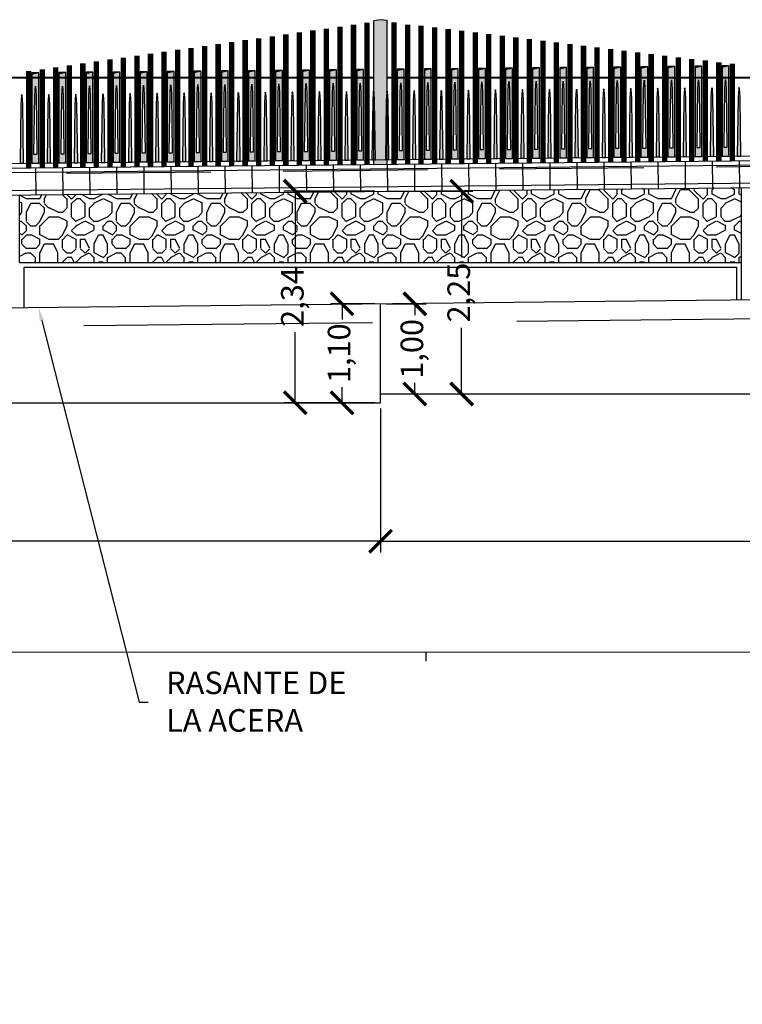
# Model space of a CAD drawing. Units: metres. Extents: x 372896 to 373891, y 3149372 to 3150584.
# Drawn here: x 373725 to 373733, y 3150554 to 3150565 of the extents above; entities that cross this region are included whole.
import ezdxf
from ezdxf import colors
from ezdxf.entities.mleader import LeaderData, LeaderLine
from ezdxf.math import Vec2, Vec3

# ---------------------------------------------------------------- set-up
doc = ezdxf.new("R2010")
doc.units = ezdxf.units.M
doc.header["$PDMODE"] = 3
doc.header["$PDSIZE"] = 0.2
doc.linetypes.add('HIDDEN', pattern=[2.4, 1.6, -0.8])
doc.layers.add('ACERO CORTEN', color=7, linetype='Continuous', true_color=0xc76300)
doc.layers.add('PIEDRA', color=7, linetype='Continuous', true_color=0x8f8f8f)
for name, color, linetype in [('ACOTADO', 1, 'Continuous'), ('ALZADO DE MUROS', 3, 'Continuous'), ('BERENJENO', 251, 'Continuous'), ('C-PERF_Terreno', 8, 'Continuous'), ('DIBUJOS EN MURO', 1, 'Continuous'), ('OCULTA', 1, 'HIDDEN')]:
    doc.layers.add(name, color=color, linetype=linetype)
doc.layers.add('BARANDILLA', color=253, linetype='Continuous', lineweight=20, true_color=0x828282)
doc.layers.add('SOMBRA PIES DERECHOS', color=7, linetype='Continuous', lineweight=20, true_color=0xbfbfbf)
doc.layers.add('C-VISP-GUIT-MARC_Secundarias', color=1, linetype='Continuous', lineweight=0)
doc.layers.add('C-VISP_Eje', color=7, linetype='Continuous', lineweight=0)
doc.styles.add('TOPONIMIA', font='arial.ttf')
doc.dimstyles.new('1_100', dxfattribs={"dimscale": 0.1, "dimtxt": 2.5, "dimasz": 2.5, "dimexe": 1.25, "dimexo": 0.625, "dimtad": 0, "dimzin": 0, "dimtxsty": 'TOPONIMIA', "dimblk": 'ARCHTICK', "dimcen": 2.5, "dimclrd": 256, "dimclre": 256, "dimclrt": 256, "dimadec": 0, "dimazin": 0, "dimtfac": 1, "dimtmove": 2, "dimatfit": 3, "dimfxl": 1, "dimtfill": 2, "dimtfillclr": 50, "dimarcsym": 0})

# ---------------------------------------------------------------- blocks, each defined once
blk = doc.blocks.new('pletina2')
at = {"layer": 'ACERO CORTEN'}
h = blk.add_hatch(color=256, dxfattribs=at)
edge = h.paths.add_edge_path()
edge.add_line((0.011, 0.65), (0.004, 0.751))
edge.add_ellipse((0.001, 0.751), major_axis=(-0.00063, 0.00828), ratio=0.3768, start_angle=270, end_angle=360)
edge.add_ellipse((-0.001, 0.751), major_axis=(0.00063, 0.00828), ratio=0.3768, start_angle=0, end_angle=90)
edge.add_line((-0.004, 0.751), (-0.011, 0.65))
edge.add_line((-0.011, 0.65), (-0.019, 0))
edge.add_line((-0.019, 0), (0.019, 0))
edge.add_line((0.019, 0), (0.011, 0.65))
at = {"layer": 'ACERO CORTEN', "flags": 128}
blk.add_lwpolyline([(-0.004, 0.751), (-0.011, 0.65), (-0.019, 0), (0.019, 0), (0.011, 0.65), (0.004, 0.751)], dxfattribs=at)
at = {"layer": 'ACERO CORTEN', "extrusion": (0, 0, -1)}
blk.add_ellipse((-0.001, 0.751), major_axis=(0.00063, 0.00828), ratio=0.3768, start_param=4.712389, end_param=6.283185, dxfattribs=at)
at = {"layer": 'ACERO CORTEN'}
blk.add_ellipse((0.001, 0.751), major_axis=(-0.00063, 0.00828), ratio=0.3768, start_param=4.712389, end_param=6.283185, dxfattribs=at)
blk = doc.blocks.new('PLETINA')
at = {"layer": 'ACERO CORTEN'}
h = blk.add_hatch(color=256, dxfattribs=at)
h.paths.add_polyline_path([(0.038, 0.956), (-0.038, 0.956), (-0.038, 0), (0.038, 0)])
edge = h.paths.add_edge_path(flags=16)
edge.add_line((0.004, 0.851), (0.011, 0.75))
edge.add_line((0.011, 0.75), (0.019, 0.1))
edge.add_line((0.019, 0.1), (-0.019, 0.1))
edge.add_line((-0.019, 0.1), (-0.011, 0.75))
edge.add_line((-0.011, 0.75), (-0.004, 0.851))
edge.add_ellipse((-0.001, 0.851), major_axis=(0.00063, 0.00828), ratio=0.3768, start_angle=0, end_angle=90, ccw=False)
edge.add_ellipse((0.001, 0.851), major_axis=(-0.00063, 0.00828), ratio=0.3768, start_angle=270, end_angle=360, ccw=False)
h.paths.add_polyline_path([(0.038, 1), (-0.038, 1), (-0.038, 0.956), (0.038, 0.956)])
at = {"layer": 'ACERO CORTEN', "flags": 128}
for points in [[(0.038, 1), (-0.038, 0.982), (-0.038, 0), (0.038, 0)], [(0.038, 1), (-0.038, 1), (-0.038, 0), (0.038, 0)]]:
    blk.add_lwpolyline(points, close=True, dxfattribs=at)
blk.add_lwpolyline([(-0.004, 0.851), (-0.011, 0.75), (-0.019, 0.1), (0.019, 0.1), (0.011, 0.75), (0.004, 0.851)], dxfattribs=at)
blk = doc.blocks.new('_ArchTick')
at = {"color": 0, "linetype": 'ByBlock', "const_width": 0.15}
blk.add_lwpolyline([(-0.5, -0.5), (0.5, 0.5)], dxfattribs=at)
blk = doc.blocks.new('*D700')
at = {"layer": 'ACOTADO', "lineweight": -2}
for p, q in [((373729.314, 3150562.236), (373728.824, 3150562.236)), ((373728.949, 3150562.236), (373728.949, 3150562.062)), ((373728.949, 3150561.138), (373728.949, 3150561.312)), ((373729.314, 3150561.138), (373728.824, 3150561.138))]:
    blk.add_line(p, q, dxfattribs=at)
at = {"layer": 'Defpoints', "color": 0}
for p in [(373728.949, 3150562.236), (373729.376, 3150562.236), (373729.376, 3150561.138)]:
    blk.add_point(p, dxfattribs=at)
at = {"layer": 'ACOTADO', "lineweight": -2, "xscale": 0.25, "yscale": 0.25, "zscale": 0.25}
for p, rotation in [((373728.949, 3150562.236), 90), ((373728.949, 3150561.138), 270)]:
    blk.add_blockref('_ArchTick', p, dxfattribs=dict(at, rotation=rotation))
at = {"layer": 'ACOTADO', "insert": (373728.949, 3150561.687), "char_height": 0.25, "attachment_point": 5, "rotation": 90, "style": 'TOPONIMIA', "bg_fill": 1, "box_fill_scale": 1.1, "bg_fill_color": 50, "bg_fill_transparency": 0}
blk.add_mtext('1,10', dxfattribs=at)
blk = doc.blocks.new('*D701')
at = {"layer": 'ACOTADO', "lineweight": -2}
for p, q in [((373729.439, 3150562.236), (373729.881, 3150562.236)), ((373729.756, 3150562.236), (373729.756, 3150562.111)), ((373729.756, 3150561.236), (373729.756, 3150561.361)), ((373729.439, 3150561.236), (373729.881, 3150561.236))]:
    blk.add_line(p, q, dxfattribs=at)
at = {"layer": 'Defpoints', "color": 0}
for p in [(373729.376, 3150562.236), (373729.756, 3150562.236), (373729.376, 3150561.236)]:
    blk.add_point(p, dxfattribs=at)
at = {"layer": 'ACOTADO', "lineweight": -2, "xscale": 0.25, "yscale": 0.25, "zscale": 0.25}
for p, rotation in [((373729.756, 3150562.236), 90), ((373729.756, 3150561.236), 270)]:
    blk.add_blockref('_ArchTick', p, dxfattribs=dict(at, rotation=rotation))
at = {"layer": 'ACOTADO', "insert": (373729.756, 3150561.736), "char_height": 0.25, "attachment_point": 5, "rotation": 90, "style": 'TOPONIMIA', "bg_fill": 1, "box_fill_scale": 1.1, "bg_fill_color": 50, "bg_fill_transparency": 0}
blk.add_mtext('1,00', dxfattribs=at)
blk = doc.blocks.new('*D719')
at = {"layer": 'ACOTADO', "lineweight": -2}
for p, q in [((373729.376, 3150561.076), (373729.376, 3150559.479)), ((373720.376, 3150560.969), (373720.376, 3150559.479)), ((373720.376, 3150559.604), (373724.489, 3150559.604)), ((373729.376, 3150559.604), (373725.263, 3150559.604))]:
    blk.add_line(p, q, dxfattribs=at)
at = {"layer": 'Defpoints', "color": 0}
for p in [(373729.376, 3150561.138), (373720.376, 3150561.031), (373729.376, 3150559.604)]:
    blk.add_point(p, dxfattribs=at)
at = {"layer": 'ACOTADO', "lineweight": -2, "xscale": 0.25, "yscale": 0.25, "zscale": 0.25, "rotation": 180}
blk.add_blockref('_ArchTick', (373720.376, 3150559.604), dxfattribs=at)
at = {"layer": 'ACOTADO', "lineweight": -2, "xscale": 0.25, "yscale": 0.25, "zscale": 0.25}
blk.add_blockref('_ArchTick', (373729.376, 3150559.604), dxfattribs=at)
at = {"layer": 'ACOTADO', "insert": (373724.876, 3150559.604), "char_height": 0.25, "attachment_point": 5, "style": 'TOPONIMIA', "bg_fill": 1, "box_fill_scale": 1.1, "bg_fill_color": 50, "bg_fill_transparency": 0}
blk.add_mtext('9,00', dxfattribs=at)
blk = doc.blocks.new('*D720')
at = {"layer": 'ACOTADO', "lineweight": -2}
for p, q in [((373738.376, 3150561.174), (373738.376, 3150559.479)), ((373729.376, 3150561.076), (373729.376, 3150559.479)), ((373729.376, 3150559.604), (373733.489, 3150559.604)), ((373738.376, 3150559.604), (373734.263, 3150559.604))]:
    blk.add_line(p, q, dxfattribs=at)
at = {"layer": 'Defpoints', "color": 0}
for p in [(373738.376, 3150561.236), (373729.376, 3150561.138), (373738.376, 3150559.604)]:
    blk.add_point(p, dxfattribs=at)
at = {"layer": 'ACOTADO', "lineweight": -2, "xscale": 0.25, "yscale": 0.25, "zscale": 0.25, "rotation": 180}
blk.add_blockref('_ArchTick', (373729.376, 3150559.604), dxfattribs=at)
at = {"layer": 'ACOTADO', "lineweight": -2, "xscale": 0.25, "yscale": 0.25, "zscale": 0.25}
blk.add_blockref('_ArchTick', (373738.376, 3150559.604), dxfattribs=at)
at = {"layer": 'ACOTADO', "insert": (373733.876, 3150559.604), "char_height": 0.25, "attachment_point": 5, "style": 'TOPONIMIA', "bg_fill": 1, "box_fill_scale": 1.1, "bg_fill_color": 50, "bg_fill_transparency": 0}
blk.add_mtext('9,00', dxfattribs=at)
blk = doc.blocks.new('*D741')
at = {"layer": 'ACOTADO', "lineweight": -2}
for p, q in [((373729.314, 3150563.483), (373728.306, 3150563.483)), ((373728.431, 3150563.483), (373728.431, 3150562.699)), ((373728.431, 3150561.138), (373728.431, 3150561.922)), ((373729.314, 3150561.138), (373728.306, 3150561.138))]:
    blk.add_line(p, q, dxfattribs=at)
at = {"layer": 'Defpoints', "color": 0}
for p in [(373728.431, 3150563.483), (373729.376, 3150563.483), (373729.376, 3150561.138)]:
    blk.add_point(p, dxfattribs=at)
at = {"layer": 'ACOTADO', "lineweight": -2, "xscale": 0.25, "yscale": 0.25, "zscale": 0.25}
for p, rotation in [((373728.431, 3150563.483), 90), ((373728.431, 3150561.138), 270)]:
    blk.add_blockref('_ArchTick', p, dxfattribs=dict(at, rotation=rotation))
at = {"layer": 'ACOTADO', "insert": (373728.431, 3150562.311), "char_height": 0.25, "attachment_point": 5, "rotation": 90, "style": 'TOPONIMIA', "bg_fill": 1, "box_fill_scale": 1.1, "bg_fill_color": 50, "bg_fill_transparency": 0}
blk.add_mtext('2,34', dxfattribs=at)
blk = doc.blocks.new('*D742')
at = {"layer": 'ACOTADO', "lineweight": -2}
for p, q in [((373729.439, 3150563.483), (373730.4, 3150563.483)), ((373730.275, 3150563.483), (373730.275, 3150562.75)), ((373730.275, 3150561.236), (373730.275, 3150561.969)), ((373729.439, 3150561.236), (373730.4, 3150561.236))]:
    blk.add_line(p, q, dxfattribs=at)
at = {"layer": 'Defpoints', "color": 0}
for p in [(373729.376, 3150563.483), (373729.376, 3150561.236), (373730.275, 3150561.236)]:
    blk.add_point(p, dxfattribs=at)
at = {"layer": 'ACOTADO', "lineweight": -2, "xscale": 0.25, "yscale": 0.25, "zscale": 0.25}
for p, rotation in [((373730.275, 3150563.483), 90), ((373730.275, 3150561.236), 270)]:
    blk.add_blockref('_ArchTick', p, dxfattribs=dict(at, rotation=rotation))
at = {"layer": 'ACOTADO', "insert": (373730.275, 3150562.36), "char_height": 0.25, "attachment_point": 5, "rotation": 90, "style": 'TOPONIMIA', "bg_fill": 1, "box_fill_scale": 1.1, "bg_fill_color": 50, "bg_fill_transparency": 0}
blk.add_mtext('2,25', dxfattribs=at)

msp = doc.modelspace()

# ---------------------------------------------------------------- hatches: boundary and pattern name
at = {"layer": 'PIEDRA'}
h = msp.add_hatch(dxfattribs=at)
h.set_pattern_fill('MURO2', color=256, style=0)
h.set_pattern_definition([(0, (0, 0), (1, 1), [0.1, -0.15, 0.05, -0.15, 0.05, -0.5]), (0, (0.5, 0.1), (1, 1), [0.05, -0.95]), (0, (0.2, 0.15), (1, 1), [0.05, -0.1, 0.05, -0.8]), (0, (0.7, 0.2), (1, 1), [0.1, -0.9]), (0, (0.8, 0.25), (1, 1), [0.05, -0.95]), (0, (0.5, 0.35), (1, 1), [0.1, -0.9]), (0, (0, 0.4), (1, 1), [0.05, -0.1, 0.05, -0.25, 0.15, -0.4]), (0, (0.7, 0.5), (1, 1), [0.1, -0.9]), (0, (0.1, 0.55), (1, 1), [0.1, -0.05, 0.05, -0.4, 0.05, -0.35]), (0, (0.05, 0.6), (1, 1), [0.05, -0.95]), (0, (0.4, 0.65), (1, 1), [0.05, -0.05, 0.05, -0.85]), (0, (0.25, 0.7), (1, 1), [0.05, -0.95]), (0, (0.9, 0.75), (1, 1), [0.05, -0.95]), (0, (0.45, 0.8), (1, 1), [0.05, -0.4, 0.05, -0.5]), (0, (0.45, 0.85), (1, 1), [0.1, -0.9]), (0, (0.65, 0.9), (1, 1), [0.1, -0.9]), (0, (0.05, 0.95), (1, 1), [0.05, -0.6, 0.1, -0.25]), (90, (0, 0.45), (-1, 1), [0.2, -0.2, 0.1, -0.5]), (90, (0.05, 0.45), (-1, 1), [0.05, -0.35, 0.1, -0.5]), (90, (0.1, 0.2), (-1, 1), [0.15, -0.85]), (90, (0.15, 0.2), (-1, 1), [0.1, -0.9]), (90, (0.2, 0.05), (-1, 1), [0.05, -0.6, 0.05, -0.05, 0.1, -0.15]), (90, (0.3, 0.05), (-1, 1), [0.05, -0.35, 0.05, -0.55]), (90, (0.35, 0.45), (-1, 1), [0.1, -0.15, 0.05, -0.05, 0.1, -0.55]), (90, (0.4, 0.25), (-1, 1), [0.1, -0.55, 0.05, -0.3]), (90, (0.45, 0.05), (-1, 1), [0.05, -0.05, 0.1, -0.8]), (90, (0.55, 0.7), (-1, 1), [0.05, -0.95]), (90, (0.6, 0.7), (-1, 1), [0.1, -0.1, 0.05, -0.05, 0.1, -0.6]), (90, (0.65, 0.25), (-1, 1), [0.05, -0.05, 0.05, -0.1, 0.05, -0.7]), (90, (0.8, 0.6), (-1, 1), [0.2, -0.8]), (90, (0.85, 0.5), (-1, 1), [0.2, -0.15, 0.1, -0.55]), (90, (0.9, 0.1), (-1, 1), [0.05, -0.15, 0.1, -0.7]), (90, (0.95, 0.2), (-1, 1), [0.15, -0.85]), (45, (0.4, 0), (6e-17, 0.99999999832), [0.07071, -1.343503562]), (45, (0.95, 0.05), (6e-17, 0.99999999832), [0.07071, -1.202083562, 0.07071, -0.07071]), (45, (0.3, 0.1), (6e-17, 0.99999999832), [0.07071, -0.56568, 0.07071, -0.707113562]), (45, (0.55, 0.1), (6e-17, 0.99999999832), [0.07071, -1.131373562, 0.07071, -0.14142]), (45, (0.6, 0.1), (6e-17, 0.99999999832), [0.14142, -0.56568, 0.14142, -0.565693562]), (45, (0.35, 0.2), (6e-17, 0.99999999832), [0.0707, -0.6364, 0.0707, -0.0707, 0.0707, -0.495013562]), (45, (0.85, 0.25), (6e-17, 0.99999999832), [0.07071, -0.07071, 0.07071, -1.202083562]), (45, (0.15, 0.3), (6e-17, 0.99999999832), [0.07071, -0.84852, 0.07071, -0.424273562]), (45, (0.95, 0.4), (6e-17, 0.99999999832), [0.0707, -0.0707, 0.0707, -0.28284, 0.0707, -0.848573562]), (45, (0.35, 0.55), (6e-17, 0.99999999832), [0.07071, -1.343503562]), (45, (0.1, 0.6), (6e-17, 0.99999999832), [0.141421, -1.272792562]), (45, (0, 0.7), (6e-17, 0.99999999832), [0.07071, -0.07071, 0.07071, -1.202083562]), (45, (0.55, 0.85), (6e-17, 0.99999999832), [0.07071, -1.343503562]), (45, (0.85, 0.95), (6e-17, 0.99999999832), [0.07071, -1.343503562]), (135, (0.45, 0.1), (6e-17, 0.99999999832), [0.07071, -1.343503562]), (135, (0.5, 0.1), (6e-17, 0.99999999832), [0.07071, -1.343503562]), (135, (0.2, 0.15), (6e-17, 0.99999999832), [0.07071, -0.28284, 0.14142, -0.919243562]), (135, (0, 0.15), (6e-17, 0.99999999832), [0.07071, -1.343503562]), (135, (0.65, 0.3), (6e-17, 0.99999999832), [0.07071, -0.5656854, 0.07071, -0.707108162]), (135, (0.7, 0.3), (6e-17, 0.99999999832), [0.0707, -0.4243, 0.0707, -0.4242, 0.0707, -0.353613562]), (135, (0.1, 0.35), (6e-17, 0.99999999832), [0.07071, -1.343503562]), (135, (0.9, 0.4), (6e-17, 0.99999999832), [0.1414, -0.35355, 0.0707, -0.0707, 0.0707, -0.707163562]), (135, (0.25, 0.55), (6e-17, 0.99999999832), [0.07071, -1.343503562]), (135, (0.65, 0.55), (6e-17, 0.99999999832), [0.141421, -1.272792562]), (135, (0.7, 0.55), (6e-17, 0.99999999832), [0.07071, -1.343503562]), (135, (0.4, 0.65), (6e-17, 0.99999999832), [0.07071, -1.343503562]), (135, (0.1, 0.8), (6e-17, 0.99999999832), [0.07071, -1.343503562]), (135, (0.9, 0.8), (6e-17, 0.99999999832), [0.07071, -1.343503562]), (26.5650512, (0.1, 0), (1, 4e-10), [0.1118, -2.124267977]), (26.5650512, (0, 0.1), (1, 4e-10), [0.1118, -2.124267977]), (26.5650512, (0, 0.15), (1, 4e-10), [0.1118, -2.124267977]), (26.5650512, (0.25, 0.15), (1, 4e-10), [0.1118, -2.124267977]), (26.5650512, (0.2, 0.35), (1, 4e-10), [0.1118, -2.124267977]), (26.5650512, (0.2, 0.4), (1, 4e-10), [0.1118, -2.124267977]), (26.5650512, (0.4, 0.6), (1, 4e-10), [0.1118, -2.124267977]), (26.5650512, (0.45, 0.65), (1, 4e-10), [0.1118, -2.124267977]), (26.5650512, (0.05, 0.75), (1, 4e-10), [0.1118, -2.124267977]), (26.5650512, (0.35, 0.75), (1, 4e-10), [0.1118, -2.124267977]), (63.43494882, (0.85, 0), (5e-11, 1), [0.1118, -2.124267977]), (63.43494882, (0.6, 0.15), (5e-11, 1), [0.1118, -2.124267977]), (63.43494882, (0.45, 0.25), (5e-11, 1), [0.1118, -2.124267977]), (63.43494882, (0.6, 0.4), (5e-11, 1), [0.1118, -2.124267977]), (63.43494882, (0.65, 0.4), (5e-11, 1), [0.1118, -2.124267977]), (63.43494882, (0.3, 0.55), (5e-11, 1), [0.1118, -2.124267977]), (63.43494882, (0.2, 0.6), (5e-11, 1), [0.1118, -2.124267977]), (63.43494882, (0.6, 0.8), (5e-11, 1), [0.1118, -2.124267977]), (63.43494882, (0.2, 0.9), (5e-11, 1), [0.1118, -2.124267977]), (116.5650512, (0.05, 0.6), (-4e-10, 1), [0.1118, -2.124267977]), (116.5650512, (0.65, 0.6), (-4e-10, 1), [0.1118, -2.124267977]), (116.5650512, (0, 0.65), (-4e-10, 1), [0.1118, -2.124267977]), (116.5650512, (0.8, 0.8), (-4e-10, 1), [0.1118, -2.124267977]), (116.5650512, (0.15, 0.85), (-4e-10, 1), [0.1118, -2.124267977]), (116.5650512, (0.35, 0.9), (-4e-10, 1), [0.1118, -2.124267977]), (153.4349488, (0.4, 0), (-1, 4e-10), [0.1118, -2.124267977]), (153.4349488, (0.2, 0.1), (-1, 4e-10), [0.1118, -2.124267977]), (153.4349488, (0.9, 0.15), (-1, 4e-10), [0.1118, -2.124267977]), (153.4349488, (0.8, 0.25), (-1, 4e-10), [0.1118, -2.124267977]), (153.4349488, (0.4, 0.35), (-1, 4e-10), [0.1118, -2.124267977]), (153.4349488, (0.15, 0.4), (-1, 4e-10), [0.1118, -2.124267977]), (153.4349488, (0.45, 0.4), (-1, 4e-10), [0.1118, -2.124267977]), (153.4349488, (0.3, 0.5), (-1, 4e-10), [0.1118, -2.124267977]), (153.4349488, (0.3, 0.75), (-1, 4e-10), [0.1118, -2.124267977]), (153.4349488, (0, 0.95), (-1, 4e-10), [0.1118, -2.124267977]), (153.4349488, (0.6, 0.95), (-1, 4e-10), [0.1118, -2.124267977]), (153.4349488, (0.7, 0.95), (-1, 4e-10), [0.1118, -2.124267977])])
h.paths.add_polyline_path([(373733.376, 3150563.523), (373725.376, 3150563.443), (373725.376, 3150562.693), (373733.376, 3150562.693)])
at = {"layer": 'SOMBRA PIES DERECHOS'}
msp.add_hatch(color=256, dxfattribs=at).paths.add_polyline_path([(373729.451, 3150565.375), (373729.376, 3150565.384), (373729.301, 3150565.373), (373729.301, 3150563.782), (373729.451, 3150563.784)])

# ---------------------------------------------------------------- linework, layer by layer
at = {"layer": 'ACERO CORTEN'}
msp.add_line((373655.181, 3150563.091), (373769.069, 3150564.23), dxfattribs=at)
at = {"layer": 'ALZADO DE MUROS'}
for p, q in [((373729.376, 3150561.138), (373729.376, 3150562.236)), ((373729.376, 3150561.236), (373738.376, 3150561.236)), ((373720.376, 3150561.138), (373729.376, 3150561.138))]:
    msp.add_line(p, q, dxfattribs=at)
at = {"layer": 'BARANDILLA', "flags": 128}
for points, const_width in [([(373728.926, 3150565.308), (373728.926, 3150563.778)], 0.06), ([(373729.076, 3150565.329), (373729.076, 3150563.78)], 0.06), ([(373729.226, 3150565.351), (373729.226, 3150563.781)], 0.06), ([(373729.526, 3150565.354), (373729.526, 3150563.784)], 0.06), ([(373729.676, 3150565.329), (373729.676, 3150563.78)], 0.06), ([(373729.826, 3150565.317), (373729.826, 3150563.787)], 0.06), ([(373728.176, 3150565.201), (373728.176, 3150563.771)], 0.06), ([(373728.326, 3150565.222), (373728.326, 3150563.772)], 0.06), ([(373728.476, 3150565.243), (373728.476, 3150563.774)], 0.06), ([(373728.626, 3150565.265), (373728.626, 3150563.775)], 0.06), ([(373728.776, 3150565.286), (373728.776, 3150563.777)], 0.06), ([(373729.976, 3150565.299), (373729.976, 3150563.789)], 0.06), ([(373730.126, 3150565.281), (373730.126, 3150563.79)], 0.06), ([(373730.276, 3150565.262), (373730.276, 3150563.792)], 0.06), ([(373730.426, 3150565.244), (373730.426, 3150563.793)], 0.06), ([(373730.576, 3150565.225), (373730.576, 3150563.795)], 0.06), ([(373730.726, 3150565.207), (373730.726, 3150563.796)], 0.06), ([(373727.426, 3150565.093), (373727.426, 3150563.763)], 0.06), ([(373727.576, 3150565.115), (373727.576, 3150563.765)], 0.06), ([(373727.726, 3150565.136), (373727.726, 3150563.766)], 0.06), ([(373727.876, 3150565.158), (373727.876, 3150563.768)], 0.06), ([(373728.026, 3150565.179), (373728.026, 3150563.769)], 0.06), ([(373730.876, 3150565.189), (373730.876, 3150563.798)], 0.06), ([(373731.026, 3150565.17), (373731.026, 3150563.799)], 0.06), ([(373731.176, 3150565.152), (373731.176, 3150563.801)], 0.06), ([(373731.326, 3150565.134), (373731.326, 3150563.802)], 0.06), ([(373731.476, 3150565.115), (373731.476, 3150563.804)], 0.06), ([(373731.626, 3150565.097), (373731.626, 3150563.805)], 0.06), ([(373726.676, 3150564.986), (373726.676, 3150563.756)], 0.06), ([(373726.826, 3150565.007), (373726.826, 3150563.757)], 0.06), ([(373726.976, 3150565.029), (373726.976, 3150563.759)], 0.06), ([(373727.126, 3150565.05), (373727.126, 3150563.76)], 0.06), ([(373727.276, 3150565.072), (373727.276, 3150563.762)], 0.06), ([(373731.776, 3150565.079), (373731.776, 3150563.807)], 0.06), ([(373731.926, 3150565.06), (373731.926, 3150563.808)], 0.06), ([(373732.076, 3150565.042), (373732.076, 3150563.81)], 0.06), ([(373732.226, 3150565.024), (373732.226, 3150563.811)], 0.06), ([(373732.376, 3150565.005), (373732.376, 3150563.813)], 0.06), ([(373732.526, 3150564.987), (373732.526, 3150563.814)], 0.06), ([(373725.926, 3150564.878), (373725.926, 3150563.748)], 0.06), ([(373726.076, 3150564.9), (373726.076, 3150563.75)], 0.06), ([(373726.226, 3150564.921), (373726.226, 3150563.751)], 0.06), ([(373726.376, 3150564.943), (373726.376, 3150563.753)], 0.06), ([(373726.526, 3150564.964), (373726.526, 3150563.754)], 0.06), ([(373732.676, 3150564.968), (373732.676, 3150563.816)], 0.06), ([(373732.826, 3150564.95), (373732.826, 3150563.817)], 0.06), ([(373732.976, 3150564.932), (373732.976, 3150563.819)], 0.06), ([(373733.126, 3150564.913), (373733.126, 3150563.82)], 0.06), ([(373733.276, 3150564.895), (373733.276, 3150563.822)], 0.06), ([(373725.476, 3150564.814), (373725.476, 3150563.744)], 0.06), ([(373725.626, 3150564.835), (373725.626, 3150563.745)], 0.06), ([(373725.776, 3150564.857), (373725.776, 3150563.747)], 0.06), ([(373725.276, 3150564.742), (373729.301, 3150564.742)], 0.02), ([(373733.476, 3150564.742), (373729.451, 3150564.742)], 0.02)]:
    msp.add_lwpolyline(points, dxfattribs=dict(at, const_width=const_width))
at = {"layer": 'BERENJENO'}
for p, q in [((373655.128, 3150562.79), (373769.097, 3150563.93)), ((373732.451, 3150563.811), (373732.454, 3150563.514)), ((373732.751, 3150563.814), (373732.754, 3150563.517)), ((373733.051, 3150563.817), (373733.054, 3150563.52)), ((373733.351, 3150563.82), (373733.354, 3150563.523)), ((373733.351, 3150563.82), (373733.354, 3150563.523)), ((373733.351, 3150563.82), (373733.354, 3150563.523)), ((373725.551, 3150563.742), (373725.554, 3150563.445)), ((373725.851, 3150563.745), (373725.854, 3150563.448)), ((373726.151, 3150563.748), (373726.154, 3150563.451)), ((373726.451, 3150563.751), (373726.454, 3150563.454)), ((373726.751, 3150563.754), (373726.754, 3150563.457)), ((373727.051, 3150563.757), (373727.054, 3150563.46)), ((373727.351, 3150563.76), (373727.354, 3150563.463)), ((373727.651, 3150563.763), (373727.654, 3150563.466)), ((373727.951, 3150563.766), (373727.954, 3150563.469)), ((373728.251, 3150563.769), (373728.254, 3150563.472)), ((373728.551, 3150563.772), (373728.554, 3150563.475)), ((373728.851, 3150563.775), (373728.854, 3150563.478)), ((373729.151, 3150563.778), (373729.154, 3150563.481)), ((373729.451, 3150563.781), (373729.454, 3150563.484)), ((373729.751, 3150563.784), (373729.754, 3150563.487)), ((373730.051, 3150563.787), (373730.054, 3150563.49)), ((373730.351, 3150563.79), (373730.354, 3150563.493)), ((373730.651, 3150563.793), (373730.654, 3150563.496)), ((373730.951, 3150563.796), (373730.954, 3150563.499)), ((373731.251, 3150563.799), (373731.254, 3150563.502)), ((373731.551, 3150563.802), (373731.554, 3150563.505)), ((373731.851, 3150563.805), (373731.854, 3150563.508)), ((373732.151, 3150563.808), (373732.154, 3150563.511)), ((373725.426, 3150562.643), (373733.326, 3150562.643)), ((373725.426, 3150562.193), (373725.426, 3150562.643)), ((373733.326, 3150562.279), (373733.326, 3150562.643)), ((373733.376, 3150562.279), (373733.376, 3150562.693))]:
    msp.add_line(p, q, dxfattribs=at)
at = {"layer": 'BERENJENO', "flags": 128}
msp.add_lwpolyline([(373655.128, 3150562.99), (373769.097, 3150564.13)], dxfattribs=at)
at = {"layer": 'C-PERF_Terreno', "color": 2, "linetype": 'Continuous', "lineweight": -3, "flags": 128}
msp.add_lwpolyline([(373645.879, 3150561.215), (373664.379, 3150561.525), (373665.899, 3150561.535), (373675.379, 3150561.655), (373691.879, 3150561.845), (373701.379, 3150561.905), (373716.379, 3150562.095), (373732.879, 3150562.275), (373746.879, 3150562.405), (373758.229, 3150562.555), (373773.879, 3150562.665), (373785.869, 3150562.555), (373786.629, 3150562.565), (373803.879, 3150562.225), (373819.879, 3150561.985), (373833.379, 3150561.675), (373844.379, 3150561.515), (373854.379, 3150561.275), (373864.879, 3150561.145), (373871.879, 3150561.075), (373880.879, 3150561.075), (373882.869, 3150561.154)], dxfattribs=at)
at = {"layer": 'C-VISP-GUIT-MARC_Secundarias', "color": 1, "linetype": 'Continuous', "lineweight": -3}
msp.add_line((373729.879, 3150558.375), (373729.879, 3150558.275), dxfattribs=at)
at = {"layer": 'C-VISP_Eje', "color": 7, "linetype": 'Continuous', "lineweight": 0}
msp.add_line((373649.879, 3150558.375), (373882.441, 3150558.375), dxfattribs=at)
at = {"layer": 'DIBUJOS EN MURO'}
for p, q in [((373729.376, 3150565.384), (373729.301, 3150565.373)), ((373729.301, 3150563.782), (373729.301, 3150565.373)), ((373729.451, 3150565.375), (373729.376, 3150565.384)), ((373729.451, 3150563.784), (373729.451, 3150565.375)), ((373655.128, 3150563.04), (373769.097, 3150564.18)), ((373655.128, 3150562.74), (373769.097, 3150563.88)), ((373733.376, 3150562.693), (373733.376, 3150563.523)), ((373725.376, 3150562.693), (373725.376, 3150563.443)), ((373725.376, 3150562.693), (373733.376, 3150562.693))]:
    msp.add_line(p, q, dxfattribs=at)
at = {"layer": 'OCULTA'}
msp.add_line((373665.899, 3150563.088), (373758.229, 3150564.003), dxfattribs=at)
at = {"layer": 'OCULTA', "color": 1, "lineweight": -3, "ltscale": 2, "flags": 128}
msp.add_lwpolyline([(373882.869, 3150560.636), (373797.81, 3150562.174), (373787.81, 3150562.319), (373777.81, 3150562.392), (373767.81, 3150562.394), (373757.81, 3150562.325), (373669.125, 3150561.39), (373659.125, 3150561.248), (373649.879, 3150561.05), (373649.125, 3150561.034), (373639.125, 3150560.746), (373629.125, 3150560.386), (373479.879, 3150554.472)], dxfattribs=at)

# ---------------------------------------------------------------- block references
at = {"layer": 'DIBUJOS EN MURO'}
for name, p in [('PLETINA', (373725.55, 3150563.795)), ('PLETINA', (373725.85, 3150563.798)), ('PLETINA', (373726.15, 3150563.801)), ('PLETINA', (373726.45, 3150563.804)), ('PLETINA', (373726.75, 3150563.807)), ('PLETINA', (373727.05, 3150563.81)), ('PLETINA', (373727.35, 3150563.813)), ('PLETINA', (373727.65, 3150563.816)), ('PLETINA', (373727.95, 3150563.819)), ('PLETINA', (373728.25, 3150563.822)), ('PLETINA', (373728.55, 3150563.825)), ('PLETINA', (373728.85, 3150563.828)), ('PLETINA', (373729.15, 3150563.831)), ('PLETINA', (373729.6, 3150563.835)), ('PLETINA', (373729.9, 3150563.838)), ('PLETINA', (373730.2, 3150563.841)), ('PLETINA', (373730.5, 3150563.844)), ('PLETINA', (373730.8, 3150563.847)), ('PLETINA', (373731.1, 3150563.85)), ('PLETINA', (373731.4, 3150563.853)), ('PLETINA', (373731.7, 3150563.856)), ('PLETINA', (373732, 3150563.859)), ('PLETINA', (373732.3, 3150563.862)), ('PLETINA', (373732.6, 3150563.865)), ('PLETINA', (373732.9, 3150563.868)), ('PLETINA', (373733.2, 3150563.871)), ('pletina2', (373727.5, 3150563.814)), ('pletina2', (373727.8, 3150563.817)), ('pletina2', (373728.1, 3150563.82)), ('pletina2', (373728.4, 3150563.823)), ('pletina2', (373728.7, 3150563.826)), ('pletina2', (373729, 3150563.829)), ('pletina2', (373729.3, 3150563.832)), ('pletina2', (373729.45, 3150563.834)), ('pletina2', (373729.75, 3150563.837)), ('pletina2', (373730.05, 3150563.84)), ('pletina2', (373730.35, 3150563.843)), ('pletina2', (373730.65, 3150563.846)), ('pletina2', (373730.95, 3150563.849)), ('pletina2', (373731.25, 3150563.852)), ('pletina2', (373731.55, 3150563.855)), ('pletina2', (373731.85, 3150563.858)), ('pletina2', (373732.15, 3150563.861)), ('pletina2', (373732.45, 3150563.864)), ('pletina2', (373732.75, 3150563.867)), ('pletina2', (373733.05, 3150563.87)), ('pletina2', (373733.35, 3150563.873)), ('pletina2', (373725.4, 3150563.793)), ('pletina2', (373725.7, 3150563.796)), ('pletina2', (373726, 3150563.799)), ('pletina2', (373726.3, 3150563.802)), ('pletina2', (373726.6, 3150563.805)), ('pletina2', (373726.9, 3150563.808)), ('pletina2', (373727.2, 3150563.811))]:
    msp.add_blockref(name, p, dxfattribs=at)

# ---------------------------------------------------------------- dimensions: what is measured, and where the dimension line sits
at = {"layer": 'ACOTADO'}
for base, p1, p2, picture, middle in [((373728.4314, 3150563.4829), (373729.3763, 3150561.1383), (373729.3763, 3150563.4829), '*D741', (373728.4314, 3150562.3106)), ((373730.275, 3150561.236), (373729.376, 3150563.483), (373729.376, 3150561.236), '*D742', (373730.275, 3150562.36)), ((373728.949, 3150562.236), (373729.376, 3150561.138), (373729.376, 3150562.236), '*D700', (373728.949, 3150561.687)), ((373729.756, 3150562.236), (373729.376, 3150561.236), (373729.376, 3150562.236), '*D701', (373729.756, 3150561.736))]:
    dim = msp.add_linear_dim(base=base, p1=p1, p2=p2, angle=90, dimstyle='1_100', dxfattribs=at)
    dim.commit()
    dim.dimension.update_dxf_attribs({"geometry": picture, "text_midpoint": middle})
for base, p1, p2, picture, middle in [((373738.376, 3150559.604), (373729.376, 3150561.138), (373738.376, 3150561.236), '*D720', (373733.876, 3150559.604)), ((373729.376, 3150559.604), (373720.376, 3150561.031), (373729.376, 3150561.138), '*D719', (373724.876, 3150559.604))]:
    dim = msp.add_linear_dim(base=base, p1=p1, p2=p2, dimstyle='1_100', dxfattribs=at)
    dim.commit()
    dim.dimension.update_dxf_attribs({"geometry": picture, "text_midpoint": middle})

# ---------------------------------------------------------------- next in the draw order: leaders
ml = msp.add_multileader_mtext('Standard', dxfattribs=at)
ml.set_content('RASANTE DE \\PLA ACERA', color=256, style='TOPONIMIA')
ml.set_leader_properties(color=1)
ml.build(insert=Vec2(0, 0))
ml.multileader.update_dxf_attribs({"text_left_attachment_type": 2, "text_right_attachment_type": 2, "dogleg_length": 1, "arrow_head_size": 0.15, "scale": 0.1})
ctx = ml.context
ctx.base_point, ctx.scale, ctx.char_height, ctx.arrow_head_size, ctx.landing_gap_size, ctx.plane_origin = Vec3(373726.799, 3150557.82), 0.1, 0.25, 0.15, 0.2, Vec3(373725.585, 3150562.195)
ctx.left_attachment, ctx.right_attachment = 2, 2
notes = []
notes.append((ctx, [(0, (1, 1, 0), (373726.699, 3150557.82), (1, 0), 0.1, [(0, [(373725.585, 3150562.195)], 0, [])])]))
ctx.mtext.insert, ctx.mtext.flow_direction = Vec3(373726.999, 3150558.16), 5
ctx.mtext.has_bg_fill, ctx.mtext.bg_color, ctx.mtext.bg_scale_factor, ctx.mtext.bg_transparency, ctx.mtext.use_window_bg_color = 1, -1023410126, 1.5, 0, 0
for ctx, leaders in notes:
    for number, flags, end, landing, length, lines in leaders:
        leader = LeaderData()
        leader.index, (leader.has_last_leader_line, leader.has_dogleg_vector, leader.attachment_direction) = number, flags
        leader.last_leader_point, leader.dogleg_vector, leader.dogleg_length = Vec3(end), Vec3(landing), length
        for number, points, colour, breaks in lines:
            line = LeaderLine()
            line.index, line.vertices, line.color, line.breaks = number, Vec3.list(points), colors.encode_raw_color(colour), breaks
            leader.lines.append(line)
        ctx.leaders.append(leader)

doc.saveas('drawing.dxf')
